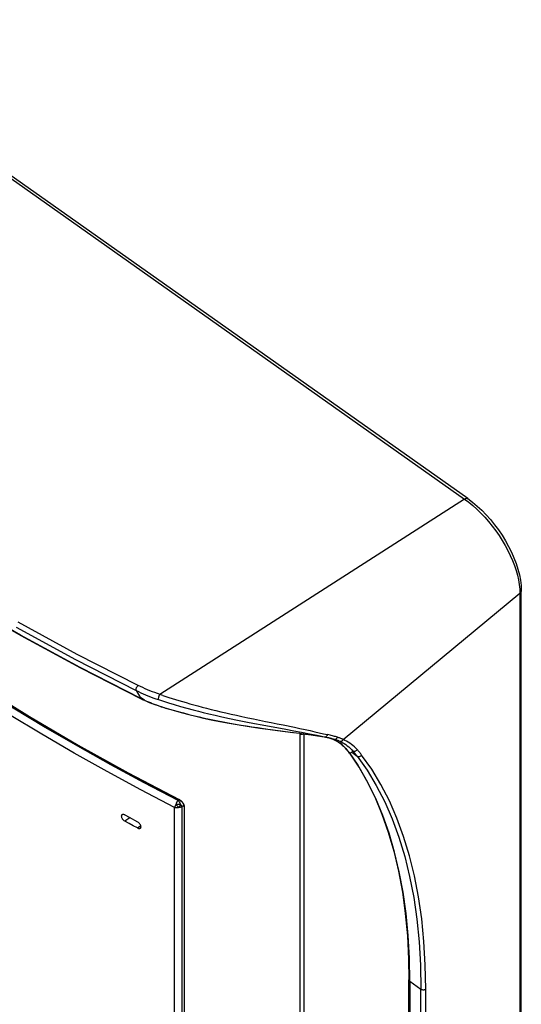
# Model space of a CAD drawing. Units: millimetres. Extents: x -47 to 46, y -97 to 97.
# Drawn here: x 1 to 46, y 7 to 96 of the extents above; entities that cross this region are included whole.
import ezdxf

# ---------------------------------------------------------------- set-up
doc = ezdxf.new("R2010")
doc.units = ezdxf.units.MM
doc.header["$LTSCALE"] = 16.335
doc.layers.get('0').update_dxf_attribs({"linetype": 'CONTINUOUS'})

msp = doc.modelspace()

# ---------------------------------------------------------------- linework, layer by layer
at = {"color": 250, "linetype": 'CONTINUOUS'}
for p, q in [((-19.809, 95.711), (41.008, 52.706)), ((41.008, 52.706), (13.657, 35.17)), ((41.008, 52.706), (41.378, 52.43)), ((30.105, 31.116), (45.968, 44.252)), ((45.911, 45.029), (45.953, 44.632)), ((45.953, 44.632), (45.968, 44.252)), ((45.968, 44.252), (45.968, -84.92)), ((0.737, 41.194), (6.071, 38.302)), ((6.481, 37.587), (1.146, 40.478)), ((6.071, 38.302), (11.523, 35.519)), ((11.936, 34.806), (6.481, 37.587)), ((11.523, 35.519), (11.936, 34.806)), ((11.903, 34.907), (11.858, 34.94)), ((11.994, 34.842), (11.903, 34.907)), ((11.971, 34.789), (11.936, 34.806)), ((12.084, 34.777), (11.994, 34.842)), ((12.175, 34.714), (12.084, 34.777)), ((12.189, 34.686), (12.115, 34.72)), ((12.265, 34.651), (12.175, 34.714)), ((12.265, 34.651), (12.189, 34.686)), ((12.265, 34.651), (12.44, 34.575)), ((13.533, 34.695), (13.968, 34.55)), ((14.016, 34), (14.414, 33.88)), ((3.037, 31.593), (0.159, 33.329)), ((1.931, 33.192), (6.318, 30.62)), ((26.681, 32.011), (27.13, 31.913)), ((5.958, 29.893), (3.037, 31.593)), ((26.19, 31.674), (26.276, 31.663)), ((26.208, 31.672), (26.211, 31.608)), ((26.211, 31.608), (26.211, -95.517)), ((26.371, 31.768), (27.069, 31.631)), ((26.576, 31.632), (26.576, -95.493)), ((26.733, 31.606), (26.74, 31.605)), ((27.069, 31.631), (27.76, 31.492)), ((27.76, 31.492), (28.543, 31.333)), ((28.543, 31.333), (28.619, 31.317)), ((28.694, 31.513), (28.711, 31.555)), ((28.824, 31.529), (28.711, 31.555)), ((29.045, 31.198), (28.802, 31.276)), ((29.286, 31.097), (29.045, 31.198)), ((29.489, 30.995), (29.286, 31.097)), ((29.66, 31.297), (29.598, 31.318)), ((29.72, 31.276), (29.66, 31.297)), ((29.673, 31.021), (29.718, 31.002)), ((29.718, 31.002), (29.767, 30.981)), ((6.318, 30.62), (10.799, 28.131)), ((8.921, 28.23), (5.958, 29.893)), ((30.682, 29.881), (30.57, 30.041)), ((31.539, 28.623), (30.689, 29.891)), ((30.814, 29.937), (30.872, 29.973)), ((30.872, 29.973), (31.349, 29.636)), ((32.668, 28.44), (31.761, 29.724)), ((12.235, 27.227), (9.236, 28.851)), ((11.925, 26.604), (8.921, 28.23)), ((10.799, 28.131), (15.372, 25.727)), ((14.968, 25.016), (11.925, 26.604)), ((15.275, 25.641), (12.235, 27.227)), ((15.373, 25.712), (15.275, 25.641)), ((15.438, 25.689), (15.372, 25.727)), ((14.968, -26.567), (14.968, 25.016)), ((15.483, 25.326), (15.491, 25.306)), ((15.809, 25.201), (15.609, 25.064)), ((15.609, 25.064), (15.609, -26.538)), ((15.822, 25.245), (15.794, 25.307)), ((10.96, 24.096), (10.506, 23.775)), ((11.631, 23.171), (11.935, 23.385)), ((37.083, 8.682), (36.092, 9.383)), ((36.092, 9.383), (36.092, -91.327)), ((37.083, -92.03), (37.083, 8.682)), ((37.518, -92.023), (37.518, 8.69))]:
    msp.add_line(p, q, dxfattribs=at)
at = {"color": 7, "linetype": 'CONTINUOUS'}
for p, q in [((41.285, 52.753), (-19.533, 95.757)), ((46.096, -84.684), (46.096, 44.489)), ((-4.041, 43.449), (1.171, 40.451)), ((6.236, 38.761), (0.91, 41.649)), ((1.171, 40.451), (6.507, 37.559)), ((11.69, 35.977), (6.236, 38.761)), ((6.507, 37.559), (11.962, 34.778)), ((11.962, 34.778), (11.962, 34.778)), ((2.059, 33.092), (6.491, 30.497)), ((26.733, 31.605), (27.228, 31.54)), ((27.228, 31.54), (27.807, 31.454)), ((27.807, 31.454), (28.399, 31.354)), ((28.399, 31.354), (28.59, 31.32)), ((28.619, 31.317), (28.734, 31.292)), ((28.734, 31.292), (28.825, 31.272)), ((28.821, 31.272), (29.173, 31.146)), ((6.491, 30.497), (11.019, 27.987)), ((30.625, 29.937), (30.571, 30.015)), ((30.637, 29.944), (31.407, 28.802)), ((11.019, 27.987), (15.384, 25.696)), ((15.823, 25.108), (15.823, -79.053)), ((15.882, -79.12), (15.865, 25.05)), ((10.506, 24.341), (10.88, 24.139)), ((10.88, 24.139), (11.631, 23.736)), ((10.88, 23.573), (10.506, 23.775)), ((11.255, 23.371), (10.88, 23.573)), ((11.631, 23.171), (11.255, 23.371)), ((36.004, -91.178), (36.004, 9.533)), ((36.004, 9.533), (36.004, 9.533))]:
    msp.add_line(p, q, dxfattribs=at)
at = {"color": 250, "linetype": 'CONTINUOUS'}
for points in [[(1.146, 40.478), (-4.065, 43.476), (-9.147, 46.579), (-14.095, 49.784), (-18.906, 53.087), (-23.573, 56.486), (-28.094, 59.977), (-32.465, 63.558), (-36.681, 67.226), (-40.738, 70.976)], [(41.008, 52.706), (41.053, 52.734), (41.096, 52.754), (41.138, 52.769), (41.177, 52.776), (41.213, 52.777), (41.247, 52.771), (41.276, 52.758), (41.285, 52.753)], [(41.378, 52.43), (41.746, 52.128), (42.109, 51.802), (42.467, 51.453), (42.816, 51.083), (43.156, 50.695), (43.483, 50.29), (43.797, 49.871), (44.095, 49.441), (44.376, 49.001), (44.638, 48.554), (44.88, 48.102), (45.101, 47.649), (45.298, 47.196), (45.472, 46.747), (45.621, 46.303), (45.744, 45.867), (45.841, 45.441), (45.911, 45.029)], [(46.096, 44.489), (46.095, 44.458), (46.085, 44.414), (46.067, 44.37), (46.042, 44.328), (46.008, 44.288), (45.968, 44.252)], [(-6.543, 38.58), (-2.357, 35.846), (1.931, 33.192)], [(3.363, 32.207), (0.488, 33.94), (-2.341, 35.709)], [(11.523, 35.519), (11.732, 35.418), (11.942, 35.32), (12.153, 35.226), (12.362, 35.136), (12.57, 35.05), (12.791, 34.963), (13.026, 34.873), (13.273, 34.784), (13.533, 34.695)], [(13.915, 35.082), (13.429, 35.248), (13.204, 35.329), (12.98, 35.413), (12.759, 35.5), (12.54, 35.59), (12.323, 35.682), (12.11, 35.778), (11.898, 35.876), (11.69, 35.977)], [(11.936, 34.806), (11.945, 34.791), (11.957, 34.781), (11.962, 34.778)], [(12.115, 34.72), (12.042, 34.754), (12.006, 34.771), (11.971, 34.789)], [(12.265, 34.651), (12.274, 34.637), (12.284, 34.627), (12.291, 34.624)], [(12.44, 34.575), (12.616, 34.501), (12.793, 34.429)], [(13.533, 34.695), (13.527, 34.721), (13.525, 34.753), (13.526, 34.79), (13.531, 34.831), (13.539, 34.875), (13.55, 34.92), (13.564, 34.966), (13.579, 35.012), (13.597, 35.056), (13.616, 35.098), (13.637, 35.137), (13.657, 35.17)], [(13.915, 35.082), (14.183, 34.993), (14.461, 34.902), (14.747, 34.81), (15.043, 34.717), (15.35, 34.622), (15.668, 34.527), (15.997, 34.429), (16.339, 34.331), (16.693, 34.231), (17.06, 34.131), (17.441, 34.029), (17.837, 33.926), (18.246, 33.822), (18.671, 33.717), (19.111, 33.611), (19.566, 33.505), (20.036, 33.398), (20.521, 33.29), (21.019, 33.182), (21.53, 33.073), (22.053, 32.964)], [(13.968, 34.55), (14.434, 34.402), (14.932, 34.252), (15.485, 34.09), (16.071, 33.924), (16.627, 33.775), (17.101, 33.654), (17.54, 33.543), (18.03, 33.424), (18.602, 33.291), (19.225, 33.151), (19.891, 33.009), (20.614, 32.86), (21.379, 32.708), (22.131, 32.563), (22.845, 32.429)], [(12.793, 34.429), (12.967, 34.361), (13.141, 34.296), (13.332, 34.227), (13.543, 34.153)], [(13.543, 34.153), (13.771, 34.078), (14.016, 34)], [(14.016, 34), (14.022, 33.989), (14.03, 33.981), (14.035, 33.978)], [(14.414, 33.88), (14.837, 33.755), (15.283, 33.629), (15.759, 33.499), (16.256, 33.369), (16.742, 33.248), (17.184, 33.142), (17.614, 33.044), (18.099, 32.938), (18.688, 32.816), (19.325, 32.691), (19.921, 32.582), (20.436, 32.492), (20.914, 32.413), (21.401, 32.335), (21.897, 32.259), (22.4, 32.185), (22.952, 32.106), (23.564, 32.021), (24.214, 31.933), (24.891, 31.843), (25.588, 31.752)], [(22.053, 32.964), (23.119, 32.746), (23.654, 32.637), (24.189, 32.53), (24.714, 32.423)], [(9.236, 28.851), (6.279, 30.51), (3.363, 32.207)], [(22.845, 32.429), (24.955, 32.038), (25.665, 31.904), (26.371, 31.768)], [(24.714, 32.423), (25.73, 32.213), (26.214, 32.111), (26.681, 32.011)], [(27.13, 31.913), (27.558, 31.818), (27.963, 31.727), (28.347, 31.639), (28.711, 31.555)], [(26.505, 31.597), (26.465, 31.585), (26.423, 31.578), (26.38, 31.575), (26.336, 31.576), (26.292, 31.582), (26.25, 31.593), (26.211, 31.608)], [(26.576, 31.632), (26.542, 31.613), (26.505, 31.597)], [(28.444, 31.354), (28.478, 31.352), (28.514, 31.356), (28.549, 31.368), (28.583, 31.386), (28.615, 31.409), (28.645, 31.439), (28.672, 31.474), (28.694, 31.513)], [(28.444, 31.354), (28.48, 31.345), (28.513, 31.337), (28.542, 31.33), (28.567, 31.324), (28.59, 31.32)], [(29.036, 31.477), (28.932, 31.503), (28.824, 31.529)], [(29.412, 31.375), (29.318, 31.402), (29.226, 31.428), (29.133, 31.452), (29.036, 31.477)], [(29.287, 31.153), (29.324, 31.145), (29.363, 31.144), (29.403, 31.149), (29.442, 31.162), (29.479, 31.181), (29.514, 31.207), (29.547, 31.239), (29.575, 31.277), (29.598, 31.318)], [(29.598, 31.318), (29.505, 31.347), (29.412, 31.375)], [(30.312, 30.352), (30.163, 30.502), (30, 30.646), (29.83, 30.778), (29.662, 30.892), (29.489, 30.995)], [(30.105, 31.116), (30.054, 31.14), (30.002, 31.164), (29.948, 31.187), (29.893, 31.21), (29.837, 31.232), (29.779, 31.254), (29.72, 31.276)], [(29.767, 30.981), (29.805, 30.969), (29.845, 30.964), (29.888, 30.965)], [(29.767, 30.981), (29.917, 30.91), (30.064, 30.833), (30.205, 30.749), (30.342, 30.658), (30.474, 30.562), (30.601, 30.459)], [(29.888, 30.965), (29.93, 30.974), (29.97, 30.99), (30.009, 31.012), (30.046, 31.042), (30.078, 31.077), (30.105, 31.116)], [(31.362, 30.205), (31.241, 30.334), (31.115, 30.456), (30.984, 30.571), (30.849, 30.679), (30.709, 30.78), (30.564, 30.875), (30.416, 30.962), (30.263, 31.042), (30.105, 31.116)], [(30.57, 30.041), (30.447, 30.198), (30.312, 30.352)], [(30.601, 30.459), (30.724, 30.349), (30.841, 30.234), (30.954, 30.113)], [(30.954, 30.113), (30.947, 30.099), (30.939, 30.085), (30.931, 30.07), (30.923, 30.055), (30.914, 30.039), (30.904, 30.024), (30.894, 30.007), (30.883, 29.99), (30.872, 29.973)], [(30.954, 30.113), (30.992, 30.091), (31.037, 30.075), (31.086, 30.068), (31.136, 30.07), (31.186, 30.08), (31.236, 30.1), (31.284, 30.128), (31.327, 30.164), (31.362, 30.205)], [(30.954, 30.113), (30.999, 30.062), (31.044, 30.011), (31.089, 29.959), (31.133, 29.906), (31.177, 29.853), (31.22, 29.8), (31.264, 29.746), (31.306, 29.691), (31.349, 29.636)], [(31.761, 29.724), (31.718, 29.779), (31.675, 29.834), (31.632, 29.889), (31.588, 29.943), (31.543, 29.996), (31.498, 30.049), (31.453, 30.102), (31.408, 30.154), (31.362, 30.205)], [(30.682, 29.881), (30.647, 29.911), (30.625, 29.937)], [(30.689, 29.891), (30.707, 29.89), (30.724, 29.891), (30.738, 29.894), (30.75, 29.899), (30.77, 29.911)], [(30.77, 29.911), (30.781, 29.917), (30.792, 29.924), (30.803, 29.93), (30.814, 29.937)], [(31.349, 29.636), (31.388, 29.614), (31.433, 29.598), (31.482, 29.59), (31.532, 29.592), (31.583, 29.602), (31.633, 29.62), (31.682, 29.648), (31.725, 29.683), (31.761, 29.723)], [(31.349, 29.636), (32.251, 28.361), (33.079, 26.992), (33.832, 25.531), (34.509, 23.981), (35.109, 22.345), (35.63, 20.624), (36.073, 18.821), (36.436, 16.94), (36.719, 14.982), (36.921, 12.951), (37.043, 10.85), (37.083, 8.682)], [(36.092, 9.383), (36.054, 11.488), (35.939, 13.529), (35.748, 15.505), (35.482, 17.412), (35.14, 19.248), (34.723, 21.009), (34.232, 22.695), (33.667, 24.301), (33.029, 25.826), (32.32, 27.267), (31.539, 28.623)], [(37.518, 8.69), (37.477, 10.872), (37.355, 12.98), (37.152, 15.015), (36.868, 16.979), (36.503, 18.87), (36.059, 20.679), (35.535, 22.405), (34.933, 24.049), (34.254, 25.604), (33.499, 27.067), (32.668, 28.44)], [(15.384, 25.696), (15.38, 25.699), (15.375, 25.706), (15.372, 25.716), (15.371, 25.727)], [(15.559, 25.599), (15.5, 25.646), (15.438, 25.689)], [(15.114, 25.325), (15.09, 25.286), (15.068, 25.247), (15.048, 25.21), (15.03, 25.174), (15.014, 25.141), (15, 25.108), (14.987, 25.076), (14.977, 25.045), (14.968, 25.016)], [(15.346, 25.004), (15.3, 24.995), (15.255, 24.989), (15.21, 24.986), (15.168, 24.985), (15.127, 24.986), (15.086, 24.99), (15.046, 24.996), (15.006, 25.005), (14.968, 25.016)], [(15.114, 25.325), (15.127, 25.358), (15.14, 25.39), (15.153, 25.421), (15.167, 25.452), (15.181, 25.482), (15.196, 25.51), (15.209, 25.536), (15.222, 25.56), (15.236, 25.583), (15.251, 25.606), (15.264, 25.625), (15.275, 25.641)], [(15.114, 25.325), (15.241, 25.322), (15.284, 25.321), (15.328, 25.319), (15.371, 25.316), (15.412, 25.313), (15.452, 25.31), (15.491, 25.306)], [(15.346, 25.004), (15.319, 25.03), (15.291, 25.059), (15.263, 25.092), (15.236, 25.127), (15.209, 25.164), (15.183, 25.203), (15.158, 25.244), (15.135, 25.284), (15.114, 25.325)], [(15.275, 25.641), (15.284, 25.635), (15.292, 25.627)], [(15.292, 25.627), (15.308, 25.609), (15.316, 25.6), (15.324, 25.591), (15.332, 25.581), (15.34, 25.57), (15.348, 25.559), (15.357, 25.547), (15.366, 25.534), (15.376, 25.52), (15.385, 25.507), (15.394, 25.493)], [(15.491, 25.306), (15.482, 25.268), (15.47, 25.231), (15.456, 25.194), (15.441, 25.159), (15.424, 25.124), (15.406, 25.091), (15.387, 25.06), (15.367, 25.031), (15.346, 25.004)], [(15.609, 25.064), (15.588, 25.054), (15.566, 25.044), (15.541, 25.035), (15.514, 25.027), (15.484, 25.02), (15.453, 25.014), (15.419, 25.009), (15.383, 25.006), (15.346, 25.004)], [(15.394, 25.493), (15.404, 25.477), (15.414, 25.46), (15.425, 25.442), (15.436, 25.423), (15.446, 25.404), (15.456, 25.385), (15.465, 25.365), (15.474, 25.345), (15.483, 25.326)], [(15.491, 25.306), (15.503, 25.29), (15.513, 25.274), (15.523, 25.259), (15.532, 25.244), (15.54, 25.229), (15.548, 25.216), (15.555, 25.202), (15.562, 25.19)], [(15.794, 25.307), (15.759, 25.369), (15.717, 25.428), (15.67, 25.488), (15.616, 25.546), (15.559, 25.599)], [(15.562, 25.19), (15.574, 25.166), (15.579, 25.155), (15.584, 25.144), (15.589, 25.133), (15.593, 25.123), (15.597, 25.114), (15.6, 25.105), (15.602, 25.096), (15.605, 25.088), (15.607, 25.079), (15.609, 25.072), (15.609, 25.064)], [(15.865, 25.05), (15.857, 25.117), (15.843, 25.181), (15.822, 25.245)], [(15.865, 25.05), (15.851, 25.059), (15.839, 25.069), (15.831, 25.081), (15.825, 25.093), (15.823, 25.108)], [(36.092, 9.383), (36.06, 9.41), (36.035, 9.44), (36.017, 9.472), (36.006, 9.507), (36.004, 9.533)], [(37.518, 8.69), (37.48, 8.665), (37.436, 8.645), (37.387, 8.63), (37.335, 8.622), (37.281, 8.62), (37.228, 8.626), (37.175, 8.638), (37.127, 8.657), (37.083, 8.682)]]:
    msp.add_lwpolyline(points, dxfattribs=at)
at = {"color": 7, "linetype": 'CONTINUOUS'}
for points in [[(41.285, 52.753), (41.709, 52.434), (42.128, 52.082), (42.538, 51.701), (42.937, 51.293), (43.322, 50.862), (43.69, 50.409), (44.041, 49.938), (44.37, 49.453), (44.677, 48.956), (44.958, 48.45), (45.213, 47.94), (45.438, 47.427), (45.634, 46.915), (45.797, 46.408), (45.926, 45.908), (46.02, 45.42), (46.077, 44.945), (46.096, 44.489)], [(-6.501, 38.528), (-2.272, 35.769), (2.059, 33.092)], [(11.523, 35.519), (11.515, 35.546), (11.512, 35.578), (11.513, 35.616), (11.52, 35.656), (11.53, 35.699), (11.545, 35.743), (11.563, 35.787), (11.584, 35.83), (11.608, 35.872), (11.634, 35.911), (11.661, 35.946), (11.69, 35.977)], [(11.962, 34.778), (12.052, 34.734), (12.156, 34.685), (12.264, 34.636), (12.291, 34.624)], [(12.291, 34.624), (12.449, 34.554), (12.691, 34.454), (12.944, 34.354), (13.209, 34.255), (13.485, 34.157), (13.773, 34.061), (14.035, 33.978)], [(14.035, 33.978), (14.157, 33.941), (14.632, 33.799), (15.145, 33.652), (15.687, 33.503), (16.261, 33.353), (16.885, 33.199), (17.555, 33.044), (18.267, 32.89), (19.039, 32.735), (19.874, 32.58), (20.756, 32.43), (21.668, 32.287), (22.618, 32.149), (23.584, 32.015), (24.508, 31.892), (25.373, 31.78), (26.19, 31.674), (26.733, 31.606)], [(28.59, 31.32), (28.664, 31.306), (28.751, 31.288), (28.834, 31.27)], [(28.825, 31.272), (28.913, 31.251), (29.004, 31.229), (29.097, 31.205), (29.192, 31.18), (29.287, 31.153)], [(29.173, 31.146), (29.462, 31.007), (29.688, 30.871)], [(29.287, 31.153), (29.345, 31.136), (29.402, 31.119), (29.457, 31.1), (29.512, 31.082), (29.565, 31.062), (29.573, 31.059)], [(29.573, 31.059), (29.617, 31.043), (29.673, 31.021)], [(29.688, 30.871), (29.865, 30.745), (30.016, 30.623), (30.146, 30.506), (30.253, 30.398), (30.348, 30.295), (30.433, 30.195), (30.506, 30.102), (30.571, 30.015)], [(31.407, 28.802), (32.207, 27.429), (32.932, 25.968), (33.582, 24.42), (34.156, 22.789), (34.653, 21.077), (35.073, 19.287), (35.416, 17.421), (35.68, 15.484), (35.866, 13.477), (35.974, 11.404), (36.004, 9.533)], [(15.384, 25.696), (15.43, 25.67), (15.484, 25.635), (15.538, 25.593), (15.589, 25.547), (15.637, 25.498), (15.681, 25.445), (15.72, 25.391), (15.753, 25.337), (15.78, 25.284), (15.8, 25.232), (15.814, 25.183), (15.821, 25.138), (15.823, 25.108)], [(10.244, 24.363), (10.228, 24.349), (10.21, 24.326), (10.197, 24.299), (10.189, 24.267), (10.186, 24.232), (10.188, 24.194), (10.196, 24.153), (10.209, 24.111), (10.228, 24.069), (10.25, 24.025), (10.277, 23.983), (10.308, 23.942), (10.343, 23.902), (10.38, 23.865), (10.42, 23.832), (10.462, 23.802), (10.506, 23.775)], [(10.506, 24.341), (10.462, 24.361), (10.421, 24.376), (10.382, 24.386), (10.345, 24.389), (10.309, 24.387), (10.278, 24.38), (10.251, 24.367), (10.244, 24.363)], [(11.954, 23.282), (11.951, 23.321), (11.943, 23.361), (11.93, 23.401), (11.912, 23.443), (11.889, 23.486), (11.862, 23.528), (11.83, 23.57), (11.795, 23.61), (11.757, 23.646), (11.718, 23.679), (11.676, 23.709), (11.631, 23.736)], [(11.631, 23.171), (11.676, 23.15), (11.718, 23.135), (11.757, 23.126), (11.795, 23.123), (11.831, 23.125), (11.862, 23.133), (11.889, 23.146), (11.895, 23.15)], [(11.895, 23.15), (11.912, 23.165), (11.93, 23.187), (11.943, 23.214), (11.951, 23.246), (11.954, 23.282)]]:
    msp.add_lwpolyline(points, dxfattribs=at)

doc.saveas('drawing.dxf')
